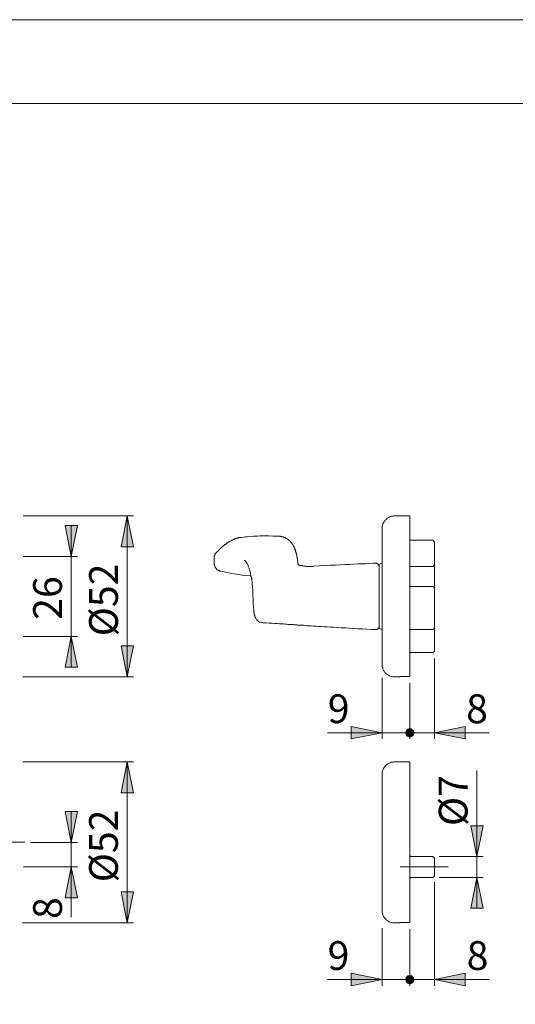
# Model space of a CAD drawing. Units: inches. Extents: x 0 to 420, y 0 to 301.
# Drawn here: x 134 to 214, y 137 to 297 of the extents above; entities that cross this region are included whole.
import ezdxf

# ---------------------------------------------------------------- set-up
doc = ezdxf.new("R2010")
doc.units = ezdxf.units.IN
doc.header["$MEASUREMENT"] = 0
doc.linetypes.add('AI-Linetype-11', pattern=[19.05, 15.24, -1.27, 1.27, -1.27])
doc.linetypes.add('AI-Linetype-6', pattern=[19.05, 15.24, -1.27, 1.27, -1.27])
doc.layers.add('Ebene 1', color=7, linetype='Continuous')

# ---------------------------------------------------------------- blocks, each defined once
blk = doc.blocks.new('block 3')
at = {"layer": 'Ebene 1'}
h = blk.add_hatch(color=7, dxfattribs=at)
h.dxf.hatch_style = 2
h.paths.add_polyline_path([(151.09, 216.53), (152.12, 211.53), (150.11, 211.53)])
h = blk.add_hatch(color=7, dxfattribs=at)
h.dxf.hatch_style = 2
h.paths.add_polyline_path([(142.03, 209.97), (141.04, 214.98), (143.05, 214.98)])
h = blk.add_hatch(color=7, dxfattribs=at)
h.dxf.hatch_style = 2
h.paths.add_polyline_path([(142.03, 196.99), (143.05, 191.98), (141.04, 191.98)])
h = blk.add_hatch(color=7, dxfattribs=at)
h.dxf.hatch_style = 2
h.paths.add_polyline_path([(151.09, 190.43), (150.11, 195.44), (152.12, 195.44)])
h = blk.add_hatch(color=7, dxfattribs=at)
h.dxf.hatch_style = 2
h.paths.add_polyline_path([(192.48, 181.36), (187.47, 180.38), (187.47, 182.35)])
h = blk.add_hatch(color=7, dxfattribs=at)
h.dxf.hatch_style = 2
h.paths.add_polyline_path([(200.98, 181.36), (205.95, 182.35), (205.95, 180.38)])
h.paths.add_polyline_path([(197.63, 181.36), (197.63, 181.47), (197.59, 181.57), (197.56, 181.68), (197.48, 181.79), (197.38, 181.86), (197.31, 181.93), (197.2, 182), (197.1, 182), (196.96, 182.03), (196.85, 182), (196.74, 182), (196.64, 181.93), (196.53, 181.86), (196.46, 181.79), (196.39, 181.68), (196.36, 181.57), (196.32, 181.47), (196.29, 181.36), (196.32, 181.26), (196.36, 181.12), (196.39, 181.01), (196.46, 180.94), (196.53, 180.83), (196.64, 180.8), (196.74, 180.73), (196.85, 180.69), (196.96, 180.69), (197.1, 180.69), (197.2, 180.73), (197.31, 180.8), (197.38, 180.83), (197.48, 180.94), (197.56, 181.01), (197.59, 181.12), (197.63, 181.26)])
h = blk.add_hatch(color=7, dxfattribs=at)
h.dxf.hatch_style = 2
h.paths.add_polyline_path([(196.29, 181.36), (196.32, 181.26), (196.36, 181.12), (196.39, 181.01), (196.46, 180.94), (196.53, 180.83), (196.64, 180.8), (196.74, 180.73), (196.85, 180.69), (196.96, 180.69), (197.1, 180.69), (197.2, 180.73), (197.31, 180.8), (197.38, 180.83), (197.48, 180.94), (197.56, 181.01), (197.59, 181.12), (197.63, 181.26), (197.63, 181.36), (197.63, 181.47), (197.59, 181.57), (197.56, 181.68), (197.48, 181.79), (197.38, 181.86), (197.31, 181.93), (197.2, 182), (197.1, 182), (196.96, 182.03), (196.85, 182), (196.74, 182), (196.64, 181.93), (196.53, 181.86), (196.46, 181.79), (196.39, 181.68), (196.36, 181.57), (196.32, 181.47)])
h = blk.add_hatch(color=7, dxfattribs=at)
h.dxf.hatch_style = 2
h.paths.add_polyline_path([(151.09, 176.64), (152.12, 171.63), (150.11, 171.63)])
h = blk.add_hatch(color=7, dxfattribs=at)
h.dxf.hatch_style = 2
h.paths.add_polyline_path([(142.03, 163.58), (141.04, 168.59), (143.05, 168.59)])
h = blk.add_hatch(color=7, dxfattribs=at)
h.dxf.hatch_style = 2
h.paths.add_polyline_path([(207.86, 161.29), (206.87, 166.26), (208.88, 166.26)])
h = blk.add_hatch(color=7, dxfattribs=at)
h.dxf.hatch_style = 2
h.paths.add_polyline_path([(142.03, 159.6), (143.05, 154.59), (141.04, 154.59)])
h = blk.add_hatch(color=7, dxfattribs=at)
h.dxf.hatch_style = 2
h.paths.add_polyline_path([(207.86, 157.87), (208.88, 152.89), (206.87, 152.89)])
h = blk.add_hatch(color=7, dxfattribs=at)
h.dxf.hatch_style = 2
h.paths.add_polyline_path([(151.09, 150.53), (150.11, 155.54), (152.12, 155.54)])
h = blk.add_hatch(color=7, dxfattribs=at)
h.dxf.hatch_style = 2
h.paths.add_polyline_path([(192.48, 141.32), (187.47, 140.33), (187.47, 142.35)])
h = blk.add_hatch(color=7, dxfattribs=at)
h.dxf.hatch_style = 2
h.paths.add_polyline_path([(200.98, 141.32), (205.95, 142.35), (205.95, 140.33)])
h = blk.add_hatch(color=7, dxfattribs=at)
h.dxf.hatch_style = 2
h.paths.add_polyline_path([(196.29, 141.32), (196.32, 141.22), (196.36, 141.11), (196.39, 141.01), (196.46, 140.9), (196.53, 140.83), (196.64, 140.76), (196.74, 140.72), (196.85, 140.69), (196.96, 140.65), (197.1, 140.69), (197.2, 140.72), (197.31, 140.76), (197.38, 140.83), (197.48, 140.9), (197.56, 141.01), (197.59, 141.11), (197.63, 141.22), (197.63, 141.32), (197.63, 141.46), (197.59, 141.57), (197.56, 141.68), (197.48, 141.75), (197.38, 141.85), (197.31, 141.92), (197.2, 141.96), (197.1, 141.99), (196.96, 141.99), (196.85, 141.99), (196.74, 141.96), (196.64, 141.92), (196.53, 141.85), (196.46, 141.75), (196.39, 141.68), (196.36, 141.57), (196.32, 141.46)])
h = blk.add_hatch(color=7, dxfattribs=at)
h.dxf.hatch_style = 2
h.paths.add_polyline_path([(197.63, 141.32), (197.63, 141.46), (197.59, 141.57), (197.56, 141.68), (197.48, 141.75), (197.38, 141.85), (197.31, 141.92), (197.2, 141.96), (197.1, 141.99), (196.96, 141.99), (196.85, 141.99), (196.74, 141.96), (196.64, 141.92), (196.53, 141.85), (196.46, 141.75), (196.39, 141.68), (196.36, 141.57), (196.32, 141.46), (196.29, 141.32), (196.32, 141.22), (196.36, 141.11), (196.39, 141.01), (196.46, 140.9), (196.53, 140.83), (196.64, 140.76), (196.74, 140.72), (196.85, 140.69), (196.96, 140.65), (197.1, 140.69), (197.2, 140.72), (197.31, 140.76), (197.38, 140.83), (197.48, 140.9), (197.56, 141.01), (197.59, 141.11), (197.63, 141.22)])
at = {"layer": 'Ebene 1', "color": 7, "lineweight": 9}
for points in [[(134.2, 216.53), (152.12, 216.53)], [(151.09, 216.53), (152.12, 211.53), (150.11, 211.53), (151.09, 216.53)], [(151.09, 216.53), (152.12, 211.53), (150.11, 211.53)], [(151.09, 216.53), (151.09, 190.43)], [(194.45, 216.53), (194.35, 216.53), (194.2, 216.5), (194.1, 216.5), (193.96, 216.46), (193.85, 216.43), (193.75, 216.39), (193.6, 216.32), (193.5, 216.29), (193.39, 216.22), (193.29, 216.15), (193.18, 216.08), (193.11, 215.97), (193, 215.9), (192.93, 215.79), (192.86, 215.69), (192.79, 215.58), (192.72, 215.48), (192.65, 215.37), (192.62, 215.27), (192.58, 215.12), (192.55, 215.02), (192.51, 214.91), (192.48, 214.77), (192.48, 214.67), (192.48, 214.52)], [(196.96, 216.53), (194.45, 216.53)], [(196.96, 190.5), (196.96, 190.54), (196.96, 190.57), (196.96, 190.64), (196.96, 190.71), (196.96, 190.78), (196.96, 190.85), (196.96, 190.96), (196.96, 191.03), (196.96, 191.13), (196.96, 191.28), (196.96, 191.38), (196.96, 191.52), (196.96, 191.66), (196.96, 191.81), (196.96, 191.98), (196.96, 192.16), (196.96, 192.33), (196.96, 192.51), (196.96, 192.69), (196.96, 192.9), (196.96, 193.08), (196.96, 193.29), (196.96, 193.53), (196.96, 193.75), (196.96, 193.96), (196.96, 194.2), (196.96, 194.45), (196.96, 194.7), (196.96, 194.95), (196.96, 195.23), (196.96, 195.47), (196.96, 195.76), (196.96, 196.04), (196.96, 196.32), (196.96, 196.6), (196.96, 196.92), (196.96, 197.2), (196.96, 197.52), (196.96, 197.8), (196.96, 198.12), (196.96, 198.44), (196.96, 198.75), (196.96, 199.07), (196.96, 199.39), (196.96, 199.74), (196.96, 200.06), (196.96, 200.38), (196.96, 200.73), (196.96, 201.05), (196.96, 201.4), (196.96, 201.72), (196.96, 202.07), (196.96, 202.42), (196.96, 202.74), (196.96, 203.09), (196.96, 203.45), (196.96, 203.76), (196.96, 204.12), (196.96, 204.47), (196.96, 204.82), (196.96, 205.14), (196.96, 205.49), (196.96, 205.81), (196.96, 206.16), (196.96, 206.48), (196.96, 206.83), (196.96, 207.15), (196.96, 207.47), (196.96, 207.82), (196.96, 208.14), (196.96, 208.46), (196.96, 208.77), (196.96, 209.06), (196.96, 209.37), (196.96, 209.69), (196.96, 209.97), (196.96, 210.26), (196.96, 210.57), (196.96, 210.86), (196.96, 211.14), (196.96, 211.38), (196.96, 211.67), (196.96, 211.95), (196.96, 212.2), (196.96, 212.44), (196.96, 212.69), (196.96, 212.94), (196.96, 213.15), (196.96, 213.4), (196.96, 213.61), (196.96, 213.82), (196.96, 214.03), (196.96, 214.21), (196.96, 214.42), (196.96, 214.59), (196.96, 214.77), (196.96, 214.95), (196.96, 215.09), (196.96, 215.27), (196.96, 215.41), (196.96, 215.51), (196.96, 215.65), (196.96, 215.76), (196.96, 215.86), (196.96, 215.97), (196.96, 216.08), (196.96, 216.15), (196.96, 216.25), (196.96, 216.29), (196.96, 216.36), (196.96, 216.39), (196.96, 216.46), (196.96, 216.5), (196.96, 216.53)], [(142.03, 209.97), (141.04, 214.98), (143.05, 214.98), (142.03, 209.97)], [(142.03, 209.97), (141.04, 214.98), (143.05, 214.98)], [(142.03, 209.97), (142.03, 214.98)], [(192.48, 203.48), (192.48, 203.76), (192.48, 204.05), (192.48, 204.36), (192.48, 204.65), (192.48, 204.93), (192.48, 205.21), (192.48, 205.53), (192.48, 205.81), (192.48, 206.09), (192.48, 206.37), (192.48, 206.66), (192.48, 206.94), (192.48, 207.22), (192.48, 207.47), (192.48, 207.75), (192.48, 208.03), (192.48, 208.28), (192.48, 208.56), (192.48, 208.81), (192.48, 209.06), (192.48, 209.3), (192.48, 209.55), (192.48, 209.8), (192.48, 210.04), (192.48, 210.26), (192.48, 210.5), (192.48, 210.71), (192.48, 210.93), (192.48, 211.17), (192.48, 211.35), (192.48, 211.56), (192.48, 211.77), (192.48, 211.95), (192.48, 212.13), (192.48, 212.3), (192.48, 212.48), (192.48, 212.65), (192.48, 212.83), (192.48, 212.97), (192.48, 213.11), (192.48, 213.25), (192.48, 213.4), (192.48, 213.5), (192.48, 213.64), (192.48, 213.75), (192.48, 213.85), (192.48, 213.96), (192.48, 214.03), (192.48, 214.1), (192.48, 214.21), (192.48, 214.28), (192.48, 214.31), (192.48, 214.38), (192.48, 214.42), (192.48, 214.45), (192.48, 214.49), (192.48, 214.52)], [(169.65, 213.04), (169.62, 213.04), (169.55, 213.04), (169.51, 213.04), (169.47, 213.04), (169.44, 213.04), (169.4, 213.04), (169.37, 213.01), (169.33, 213.01), (169.3, 213.01), (169.26, 213.01), (169.23, 213.01), (169.19, 212.97), (169.12, 212.97), (169.09, 212.97), (169.05, 212.94), (169.02, 212.94), (168.98, 212.94), (168.95, 212.94), (168.91, 212.9), (168.87, 212.9), (168.84, 212.9), (168.8, 212.9), (168.77, 212.87), (168.73, 212.87), (168.7, 212.87), (168.7, 212.83), (168.66, 212.83), (168.63, 212.83), (168.59, 212.8), (168.56, 212.8), (168.52, 212.8), (168.49, 212.76), (168.45, 212.76), (168.42, 212.72), (168.38, 212.72), (168.35, 212.72), (168.31, 212.69), (168.27, 212.69), (168.24, 212.65), (168.2, 212.65), (168.17, 212.62), (168.13, 212.62), (168.1, 212.58), (168.06, 212.58), (168.03, 212.55), (167.99, 212.55), (167.96, 212.51), (167.92, 212.51), (167.85, 212.48), (167.78, 212.44), (167.71, 212.37), (167.68, 212.37), (167.64, 212.34), (167.6, 212.3), (167.57, 212.3), (167.5, 212.27), (167.46, 212.23), (167.39, 212.2), (167.36, 212.16), (167.32, 212.13), (167.25, 212.09), (167.22, 212.05), (167.15, 212.02), (167.11, 211.95), (167.04, 211.91), (166.97, 211.88), (166.9, 211.84), (166.86, 211.81), (166.83, 211.77), (166.79, 211.74), (166.76, 211.7), (166.72, 211.67), (166.69, 211.67), (166.69, 211.63), (166.65, 211.63), (166.62, 211.6), (166.58, 211.56), (166.55, 211.53), (166.51, 211.49), (166.48, 211.45), (166.44, 211.42), (166.33, 211.35), (166.26, 211.24), (166.16, 211.17), (166.09, 211.1), (166.02, 211.03), (165.91, 210.96), (165.88, 210.89), (165.84, 210.86), (165.81, 210.82), (165.77, 210.78), (165.73, 210.75), (165.7, 210.71), (165.66, 210.68), (165.63, 210.61), (165.56, 210.57), (165.56, 210.54)], [(178.86, 208.6), (178.86, 208.67), (178.86, 208.74), (178.82, 208.77), (178.82, 208.84), (178.82, 208.88), (178.82, 208.92), (178.82, 208.95), (178.82, 208.99), (178.82, 209.02), (178.79, 209.13), (178.79, 209.16), (178.79, 209.2), (178.79, 209.27), (178.75, 209.3), (178.75, 209.37), (178.75, 209.44), (178.72, 209.48), (178.72, 209.55), (178.72, 209.62), (178.72, 209.66), (178.68, 209.73), (178.68, 209.8), (178.68, 209.83), (178.65, 209.9), (178.65, 209.94), (178.65, 209.97), (178.65, 210.01), (178.65, 210.04), (178.61, 210.08), (178.61, 210.15), (178.61, 210.18), (178.61, 210.22), (178.58, 210.26), (178.58, 210.29), (178.58, 210.36), (178.54, 210.4), (178.54, 210.43), (178.54, 210.47), (178.51, 210.5), (178.51, 210.57), (178.51, 210.61), (178.47, 210.64), (178.47, 210.71), (178.43, 210.78), (178.43, 210.86), (178.4, 210.93), (178.4, 210.96), (178.36, 211.03), (178.33, 211.1), (178.33, 211.17), (178.29, 211.24), (178.26, 211.28), (178.22, 211.35), (178.22, 211.42), (178.19, 211.49), (178.15, 211.56), (178.12, 211.63), (178.08, 211.7), (178.05, 211.77), (178.01, 211.81), (177.98, 211.84), (177.98, 211.88), (177.94, 211.91), (177.91, 211.95), (177.87, 212.02), (177.84, 212.05), (177.8, 212.09), (177.76, 212.16), (177.73, 212.2), (177.69, 212.23), (177.66, 212.27), (177.62, 212.3), (177.62, 212.34), (177.59, 212.37), (177.55, 212.41), (177.52, 212.44), (177.48, 212.48), (177.45, 212.51), (177.41, 212.55), (177.34, 212.62), (177.31, 212.65), (177.24, 212.69), (177.2, 212.72), (177.17, 212.72), (177.17, 212.76), (177.13, 212.76), (177.09, 212.8), (177.06, 212.83), (177.02, 212.83), (176.99, 212.87), (176.92, 212.9), (176.88, 212.9), (176.85, 212.94), (176.81, 212.97), (176.78, 212.97), (176.74, 213.01), (176.67, 213.01), (176.64, 213.04), (176.6, 213.04), (176.53, 213.08), (176.49, 213.08), (176.46, 213.11), (176.42, 213.11), (176.39, 213.11), (176.35, 213.11), (176.35, 213.15), (176.32, 213.15), (176.25, 213.15), (176.21, 213.15), (176.14, 213.18), (176.11, 213.18), (176.07, 213.18), (176.04, 213.18), (176, 213.18), (175.97, 213.22), (175.9, 213.22), (175.82, 213.22), (175.75, 213.22), (175.68, 213.22), (175.61, 213.22), (175.54, 213.22), (175.47, 213.22), (175.4, 213.22), (175.19, 213.25), (175.05, 213.25), (174.91, 213.25), (174.73, 213.25), (174.06, 213.29), (173.81, 213.29), (173.5, 213.29), (172.83, 213.29), (172.76, 213.29), (172.68, 213.29), (172.61, 213.29), (172.23, 213.25), (171.73, 213.22), (171.59, 213.22), (171.06, 213.18), (170.6, 213.15), (170.29, 213.11), (169.97, 213.08), (169.65, 213.04)], [(169.65, 213.04), (169.65, 213.04)], [(196.96, 212.76), (196.96, 212.72), (196.99, 212.69), (196.99, 212.65), (197.03, 212.65), (197.03, 212.62), (197.06, 212.62), (197.1, 212.58), (197.13, 212.58)], [(200.73, 212.58), (197.13, 212.58)], [(200.73, 212.58), (200.98, 212.34)], [(200.98, 212.34), (200.98, 212.34), (200.98, 212.3), (200.98, 212.27), (200.98, 212.23), (200.98, 212.2), (200.98, 212.13), (200.98, 212.09), (200.98, 212.02), (200.98, 211.91), (200.98, 211.84), (200.98, 211.74), (200.98, 211.63), (200.98, 211.53), (200.98, 211.42), (200.98, 211.28), (200.98, 211.17)], [(200.98, 211.17), (200.98, 211.1), (200.98, 211.03), (200.98, 210.96), (200.98, 210.89), (200.98, 210.82), (200.98, 210.71), (200.98, 210.64), (200.98, 210.54), (200.98, 210.43), (200.98, 210.36), (200.98, 210.26), (200.98, 210.15), (200.98, 210.04), (200.98, 209.94), (200.98, 209.83), (200.98, 209.73), (200.98, 209.62), (200.98, 209.51), (200.98, 209.41), (200.98, 209.34), (200.98, 209.23), (200.98, 209.16), (200.98, 209.06), (200.98, 208.99), (200.98, 208.92), (200.98, 208.84), (200.98, 208.81), (200.98, 208.74), (200.98, 208.7), (200.98, 208.67), (200.98, 208.63), (200.98, 208.6)], [(134.2, 209.97), (143.05, 209.97)], [(142.03, 196.99), (142.03, 209.97)], [(165.56, 210.54), (165.49, 210.5), (165.45, 210.43), (165.38, 210.36), (165.35, 210.26), (165.31, 210.18), (165.28, 210.11), (165.24, 210.01), (165.24, 209.94), (165.24, 209.87), (165.21, 209.76), (165.21, 209.69)], [(165.21, 209.69), (165.21, 208.92)], [(170.11, 209.3), (170.14, 209.3), (170.18, 209.3), (170.18, 209.27), (170.22, 209.27), (170.25, 209.23), (170.29, 209.2), (170.32, 209.2), (170.36, 209.13), (170.39, 209.13), (170.39, 209.09), (170.43, 209.06), (170.43, 209.02), (170.46, 208.99), (170.5, 208.92), (170.53, 208.88), (170.57, 208.81), (170.6, 208.74), (170.64, 208.63), (170.67, 208.56), (170.71, 208.49), (170.74, 208.39), (170.78, 208.28), (170.85, 208.14), (170.89, 208.03), (170.92, 207.89), (170.96, 207.75), (170.99, 207.61), (171.06, 207.47), (171.1, 207.29), (171.13, 207.12), (171.17, 206.94), (171.2, 206.8), (171.24, 206.69), (171.27, 206.55), (171.27, 206.45), (171.31, 206.37), (171.31, 206.34), (171.31, 206.27), (171.34, 206.2), (171.34, 206.09), (171.34, 205.99), (171.38, 205.88), (171.38, 205.78), (171.41, 205.63), (171.41, 205.53), (171.41, 205.39), (171.45, 205.25), (171.45, 205.21)], [(165.21, 208.92), (165.21, 208.88), (165.21, 208.81), (165.24, 208.7), (165.24, 208.6), (165.28, 208.53), (165.31, 208.42), (165.35, 208.32), (165.38, 208.24), (165.42, 208.14), (165.49, 208.07), (165.56, 208), (165.59, 207.93), (165.66, 207.86), (165.73, 207.79), (165.84, 207.72), (165.91, 207.68), (165.98, 207.65), (166.09, 207.61), (166.16, 207.57), (166.26, 207.54), (166.33, 207.54)], [(181.4, 208.39), (181.33, 208.39), (181.22, 208.35), (181.12, 208.35), (181.01, 208.35), (180.87, 208.35), (180.73, 208.35), (180.62, 208.35), (180.45, 208.35), (180.34, 208.35), (180.2, 208.35), (180.13, 208.35), (180.06, 208.39), (179.99, 208.39), (179.92, 208.39), (179.85, 208.39), (179.78, 208.39), (179.7, 208.39), (179.63, 208.42), (179.53, 208.42), (179.46, 208.42), (179.39, 208.46), (179.35, 208.46), (179.28, 208.46), (179.25, 208.46), (179.21, 208.49), (179.18, 208.49), (179.14, 208.49), (179.11, 208.49), (179.11, 208.53), (179.03, 208.53), (179, 208.56), (178.96, 208.56), (178.93, 208.56), (178.89, 208.6), (178.86, 208.6), (178.86, 208.63), (178.82, 208.63)], [(191.45, 208.84), (190.96, 208.84), (190.39, 208.81), (189.79, 208.77), (189.19, 208.74), (188.52, 208.74), (187.85, 208.7), (187.18, 208.67), (186.48, 208.63), (185.67, 208.6), (184.89, 208.56), (184.04, 208.53), (183.2, 208.46), (182.32, 208.42), (181.4, 208.39)], [(181.4, 208.39), (181.4, 208.39)], [(191.45, 208.84), (191.52, 208.84), (191.59, 208.84), (191.63, 208.81), (191.7, 208.81), (191.77, 208.74), (191.81, 208.7), (191.84, 208.67), (191.91, 208.6), (191.91, 208.56), (191.95, 208.49), (191.95, 208.42), (191.98, 208.35)], [(192.48, 208.84), (191.98, 208.7)], [(191.98, 198.26), (191.98, 198.26), (191.98, 198.3), (191.98, 198.33), (191.98, 198.37), (191.98, 198.44), (191.98, 198.47), (191.98, 198.54), (191.98, 198.61), (191.98, 198.68), (191.98, 198.79), (191.98, 198.86), (191.98, 198.97), (191.98, 199.07), (191.98, 199.18), (191.98, 199.32), (191.98, 199.43), (191.98, 199.57), (191.98, 199.71), (191.98, 199.85), (191.98, 199.99), (191.98, 200.13), (191.98, 200.31), (191.98, 200.45), (191.98, 200.62), (191.98, 200.8), (191.98, 200.98), (191.98, 201.15), (191.98, 201.33), (191.98, 201.54), (191.98, 201.72), (191.98, 201.89), (191.98, 202.11), (191.98, 202.28), (191.98, 202.49), (191.98, 202.67), (191.98, 202.88), (191.98, 203.09), (191.98, 203.31), (191.98, 203.48), (191.98, 203.69), (191.98, 203.91), (191.98, 204.08), (191.98, 204.29), (191.98, 204.51), (191.98, 204.68), (191.98, 204.89), (191.98, 205.07), (191.98, 205.28), (191.98, 205.46), (191.98, 205.63), (191.98, 205.81), (191.98, 205.99), (191.98, 206.16), (191.98, 206.34), (191.98, 206.52), (191.98, 206.66), (191.98, 206.83), (191.98, 206.97), (191.98, 207.12), (191.98, 207.26), (191.98, 207.4), (191.98, 207.54), (191.98, 207.65), (191.98, 207.79), (191.98, 207.89), (191.98, 208), (191.98, 208.1), (191.98, 208.17), (191.98, 208.24), (191.98, 208.35), (191.98, 208.42), (191.98, 208.46), (191.98, 208.53), (191.98, 208.56), (191.98, 208.6), (191.98, 208.63), (191.98, 208.67), (191.98, 208.7)], [(196.96, 208.21), (196.96, 208.21), (196.99, 208.24), (196.99, 208.28), (197.03, 208.32), (197.06, 208.32), (197.1, 208.35), (197.13, 208.35)], [(197.13, 208.35), (200.73, 208.35)], [(199.43, 208.35), (199.43, 208.35)], [(199.71, 208.35), (199.71, 208.35)], [(200.73, 208.35), (200.98, 208.6)], [(200.98, 208.6), (200.98, 208.6), (200.98, 208.56), (200.98, 208.53), (200.98, 208.49), (200.98, 208.46), (200.98, 208.39), (200.98, 208.32), (200.98, 208.24), (200.98, 208.17), (200.98, 208.1), (200.98, 208.03), (200.98, 207.93), (200.98, 207.86), (200.98, 207.75), (200.98, 207.65), (200.98, 207.54), (200.98, 207.43), (200.98, 207.36), (200.98, 207.26), (200.98, 207.15), (200.98, 207.05), (200.98, 206.94), (200.98, 206.83), (200.98, 206.73), (200.98, 206.62), (200.98, 206.55)], [(166.33, 207.54), (167.08, 207.4), (168.1, 207.19), (169.23, 207.01), (169.76, 206.94)], [(169.79, 206.94), (169.76, 206.94)], [(169.76, 206.94), (170.22, 206.87), (171.06, 206.83), (171.2, 206.8)], [(200.98, 206.55), (200.98, 206.34), (200.98, 206.13), (200.98, 205.92), (200.98, 205.7), (200.98, 205.49), (200.98, 205.28), (200.98, 205.07), (200.98, 204.86)], [(171.45, 205.21), (171.45, 205.21)], [(171.45, 205.21), (171.45, 205.1), (171.45, 204.96), (171.45, 204.82), (171.49, 204.72), (171.49, 204.61), (171.49, 204.47), (171.49, 204.22), (171.52, 203.98), (171.52, 203.73), (171.52, 203.52), (171.56, 203.31), (171.56, 203.09), (171.56, 202.88), (171.56, 202.67), (171.56, 202.49), (171.56, 202.39), (171.56, 202.28), (171.56, 202.18), (171.59, 202.07), (171.59, 201.97), (171.59, 201.86), (171.59, 201.72), (171.59, 201.58), (171.63, 201.47), (171.63, 201.37), (171.63, 201.22), (171.63, 201.19), (171.63, 201.15), (171.66, 201.12), (171.66, 201.08), (171.66, 201.05), (171.66, 200.98)], [(197.13, 205.1), (197.1, 205.1), (197.06, 205.1), (197.03, 205.14), (196.99, 205.18), (196.96, 205.21), (196.96, 205.25)], [(200.73, 205.1), (197.13, 205.1)], [(200.98, 204.86), (200.73, 205.1)], [(200.98, 204.86), (200.98, 204.86), (200.98, 204.82), (200.98, 204.79), (200.98, 204.75), (200.98, 204.72), (200.98, 204.68), (200.98, 204.61), (200.98, 204.58), (200.98, 204.51), (200.98, 204.43), (200.98, 204.36), (200.98, 204.26), (200.98, 204.19), (200.98, 204.08), (200.98, 203.98), (200.98, 203.91), (200.98, 203.8), (200.98, 203.69), (200.98, 203.59), (200.98, 203.48)], [(192.48, 192.44), (192.48, 192.44), (192.48, 192.48), (192.48, 192.55), (192.48, 192.58), (192.48, 192.62), (192.48, 192.69), (192.48, 192.76), (192.48, 192.83), (192.48, 192.9), (192.48, 193), (192.48, 193.11), (192.48, 193.22), (192.48, 193.32), (192.48, 193.43), (192.48, 193.57), (192.48, 193.67), (192.48, 193.82), (192.48, 193.99), (192.48, 194.13), (192.48, 194.27), (192.48, 194.45), (192.48, 194.63), (192.48, 194.8), (192.48, 194.98), (192.48, 195.19), (192.48, 195.37), (192.48, 195.58), (192.48, 195.79), (192.48, 196), (192.48, 196.22), (192.48, 196.46), (192.48, 196.67), (192.48, 196.92), (192.48, 197.13), (192.48, 197.38), (192.48, 197.63), (192.48, 197.87), (192.48, 198.16), (192.48, 198.4), (192.48, 198.65), (192.48, 198.93), (192.48, 199.18), (192.48, 199.46), (192.48, 199.74), (192.48, 200.02), (192.48, 200.31), (192.48, 200.59), (192.48, 200.87), (192.48, 201.15), (192.48, 201.44), (192.48, 201.72), (192.48, 202), (192.48, 202.32), (192.48, 202.6), (192.48, 202.88), (192.48, 203.16), (192.48, 203.48)], [(200.98, 203.48), (200.98, 203.2), (200.98, 202.92), (200.98, 202.67), (200.98, 202.39), (200.98, 202.11), (200.98, 201.86), (200.98, 201.58), (200.98, 201.3), (200.98, 201.05), (200.98, 200.77), (200.98, 200.52), (200.98, 200.27), (200.98, 200.02), (200.98, 199.78), (200.98, 199.53), (200.98, 199.28), (200.98, 199.04)], [(171.66, 200.98), (171.66, 201.01), (171.66, 201.15)], [(171.66, 200.98), (171.66, 200.94), (171.7, 200.87), (171.7, 200.8), (171.7, 200.77), (171.7, 200.73), (171.7, 200.7), (171.73, 200.66), (171.73, 200.59), (171.77, 200.52), (171.77, 200.48), (171.77, 200.45), (171.8, 200.38), (171.8, 200.34), (171.8, 200.31), (171.84, 200.24), (171.87, 200.2), (171.87, 200.13), (171.87, 200.1), (171.91, 200.06), (171.91, 200.02), (171.94, 199.95), (171.98, 199.92), (172.01, 199.85), (172.08, 199.74), (172.12, 199.71), (172.16, 199.67), (172.19, 199.64), (172.19, 199.6), (172.23, 199.57), (172.26, 199.57), (172.3, 199.53), (172.33, 199.5), (172.44, 199.43), (172.54, 199.35), (172.65, 199.32), (172.76, 199.28), (172.9, 199.25), (173.04, 199.25)], [(173.04, 199.25), (173.14, 199.21), (173.67, 199.18), (174.17, 199.14), (174.62, 199.11), (175.05, 199.07), (175.44, 199.07), (175.82, 199.04), (176.14, 199), (176.46, 199), (176.74, 198.97), (176.99, 198.97), (177.2, 198.93), (177.41, 198.93), (177.59, 198.9), (177.76, 198.9), (177.91, 198.9), (178.01, 198.9), (178.12, 198.9), (178.19, 198.86), (178.22, 198.86), (178.29, 198.86), (178.33, 198.86), (178.36, 198.86), (178.43, 198.86), (178.51, 198.86), (178.61, 198.86), (178.75, 198.83), (178.89, 198.83), (179.03, 198.83), (179.25, 198.79), (179.46, 198.79), (179.7, 198.79), (179.95, 198.75), (180.27, 198.72), (180.59, 198.72), (180.97, 198.68), (181.36, 198.65), (181.75, 198.65), (182.17, 198.61), (182.6, 198.58), (183.09, 198.54), (183.55, 198.54), (184.08, 198.51), (184.64, 198.47), (185.24, 198.44), (185.84, 198.4), (186.51, 198.37), (187.18, 198.33), (187.89, 198.26), (188.56, 198.23), (189.27, 198.19), (190.01, 198.16), (190.78, 198.12), (191.45, 198.08)], [(191.98, 198.58), (191.95, 198.51), (191.95, 198.47), (191.95, 198.4), (191.91, 198.33), (191.88, 198.3), (191.84, 198.26), (191.81, 198.19), (191.73, 198.16), (191.7, 198.12), (191.63, 198.12), (191.56, 198.08), (191.49, 198.08), (191.45, 198.08)], [(191.98, 198.26), (192.48, 198.12)], [(196.96, 197.94), (196.96, 197.98), (196.99, 198.01), (197.03, 198.05), (197.03, 198.08), (197.06, 198.08), (197.1, 198.08), (197.13, 198.08)], [(197.13, 198.08), (200.73, 198.08)], [(200.73, 198.08), (200.98, 198.33)], [(200.98, 199.04), (200.98, 198.93), (200.98, 198.86), (200.98, 198.79), (200.98, 198.72), (200.98, 198.65), (200.98, 198.58), (200.98, 198.51), (200.98, 198.47), (200.98, 198.44), (200.98, 198.4), (200.98, 198.37), (200.98, 198.33)], [(200.98, 198.33), (200.98, 198.33), (200.98, 198.3), (200.98, 198.26), (200.98, 198.23), (200.98, 198.16)], [(200.98, 198.16), (200.98, 198.05), (200.98, 197.94), (200.98, 197.87), (200.98, 197.77), (200.98, 197.7), (200.98, 197.63), (200.98, 197.56), (200.98, 197.48), (200.98, 197.45), (200.98, 197.41), (200.98, 197.38), (200.98, 197.34)], [(134.23, 196.99), (143.05, 196.99)], [(142.03, 196.99), (143.05, 191.98), (141.04, 191.98), (142.03, 196.99)], [(142.03, 196.99), (143.05, 191.98), (141.04, 191.98)], [(142.03, 196.99), (142.03, 191.98)], [(200.98, 197.34), (200.98, 197.34), (200.98, 197.31), (200.98, 197.27), (200.98, 197.24), (200.98, 197.2), (200.98, 197.17), (200.98, 197.1), (200.98, 197.03), (200.98, 196.96), (200.98, 196.89), (200.98, 196.81), (200.98, 196.71), (200.98, 196.64), (200.98, 196.53), (200.98, 196.43), (200.98, 196.32), (200.98, 196.25), (200.98, 196.14), (200.98, 196.04), (200.98, 195.93), (200.98, 195.83), (200.98, 195.72), (200.98, 195.62), (200.98, 195.51), (200.98, 195.4), (200.98, 195.33), (200.98, 195.23), (200.98, 195.16), (200.98, 195.05), (200.98, 194.98), (200.98, 194.91), (200.98, 194.84), (200.98, 194.8), (200.98, 194.73), (200.98, 194.7), (200.98, 194.66), (200.98, 194.63), (200.98, 194.59)], [(151.09, 190.43), (150.11, 195.44), (152.12, 195.44), (151.09, 190.43)], [(151.09, 190.43), (150.11, 195.44), (152.12, 195.44)], [(197.13, 194.35), (197.1, 194.35), (197.06, 194.35), (197.03, 194.31), (196.99, 194.27), (196.99, 194.24), (196.96, 194.24), (196.96, 194.2)], [(200.73, 194.35), (197.13, 194.35)], [(200.98, 194.59), (200.73, 194.35)], [(200.98, 193.39), (200.98, 180.38)], [(192.48, 192.44), (192.48, 192.3), (192.48, 192.16), (192.51, 192.05), (192.55, 191.91), (192.58, 191.81), (192.62, 191.7), (192.65, 191.56), (192.72, 191.45), (192.79, 191.35), (192.86, 191.24), (192.93, 191.13), (193, 191.06), (193.11, 190.96), (193.18, 190.89), (193.29, 190.82), (193.39, 190.75), (193.5, 190.68), (193.6, 190.61), (193.75, 190.57), (193.85, 190.54), (193.96, 190.5), (194.1, 190.46), (194.2, 190.43), (194.35, 190.43), (194.45, 190.43)], [(134.16, 190.43), (152.12, 190.43)], [(192.48, 190.25), (192.48, 180.38)], [(194.45, 190.43), (195.37, 190.43)], [(196.96, 190.5), (195.37, 190.5)], [(195.37, 190.5), (195.37, 190.46), (195.37, 190.43)], [(196.96, 189.48), (196.96, 180.38)], [(192.48, 181.36), (187.47, 180.38), (187.47, 182.35), (192.48, 181.36)], [(192.48, 181.36), (187.47, 180.38), (187.47, 182.35)], [(196.29, 181.36), (196.32, 181.26), (196.36, 181.12), (196.39, 181.01), (196.46, 180.94), (196.53, 180.83), (196.64, 180.8), (196.74, 180.73), (196.85, 180.69), (196.96, 180.69), (197.1, 180.69), (197.2, 180.73), (197.31, 180.8), (197.38, 180.83), (197.48, 180.94), (197.56, 181.01), (197.59, 181.12), (197.63, 181.26), (197.63, 181.36), (197.63, 181.47), (197.59, 181.57), (197.56, 181.68), (197.48, 181.79), (197.38, 181.86), (197.31, 181.93), (197.2, 182), (197.1, 182), (196.96, 182.03), (196.85, 182), (196.74, 182), (196.64, 181.93), (196.53, 181.86), (196.46, 181.79), (196.39, 181.68), (196.36, 181.57), (196.32, 181.47), (196.29, 181.36), (196.96, 181.36)], [(197.63, 181.36), (197.63, 181.47), (197.59, 181.57), (197.56, 181.68), (197.48, 181.79), (197.38, 181.86), (197.31, 181.93), (197.2, 182), (197.1, 182), (196.96, 182.03), (196.85, 182), (196.74, 182), (196.64, 181.93), (196.53, 181.86), (196.46, 181.79), (196.39, 181.68), (196.36, 181.57), (196.32, 181.47), (196.29, 181.36), (196.32, 181.26), (196.36, 181.12), (196.39, 181.01), (196.46, 180.94), (196.53, 180.83), (196.64, 180.8), (196.74, 180.73), (196.85, 180.69), (196.96, 180.69), (197.1, 180.69), (197.2, 180.73), (197.31, 180.8), (197.38, 180.83), (197.48, 180.94), (197.56, 181.01), (197.59, 181.12), (197.63, 181.26), (197.63, 181.36), (196.96, 181.36)], [(200.98, 181.36), (205.95, 182.35), (205.95, 180.38), (200.98, 181.36)], [(200.98, 181.36), (205.95, 182.35), (205.95, 180.38)], [(192.48, 181.36), (183.63, 181.36)], [(192.48, 181.36), (196.96, 181.36)], [(196.96, 181.36), (200.98, 181.36)], [(200.98, 181.36), (209.85, 181.36)], [(134.16, 176.64), (152.12, 176.64)], [(151.09, 176.64), (152.12, 171.63), (150.11, 171.63), (151.09, 176.64)], [(151.09, 176.64), (152.12, 171.63), (150.11, 171.63)], [(151.09, 176.64), (151.09, 150.53)], [(194.45, 176.64), (194.35, 176.64), (194.2, 176.6), (194.1, 176.6), (193.96, 176.57), (193.85, 176.53), (193.75, 176.49), (193.6, 176.42), (193.5, 176.39), (193.39, 176.32), (193.29, 176.25), (193.18, 176.18), (193.11, 176.11), (193, 176), (192.93, 175.9), (192.86, 175.82), (192.79, 175.72), (192.72, 175.58), (192.65, 175.47), (192.62, 175.37), (192.58, 175.26), (192.55, 175.12), (192.51, 175.01), (192.48, 174.87), (192.48, 174.77), (192.48, 174.62)], [(196.96, 176.64), (194.45, 176.64)], [(196.96, 150.6), (196.96, 150.64), (196.96, 150.67), (196.96, 150.74), (196.96, 150.81), (196.96, 150.88), (196.96, 150.95), (196.96, 151.06), (196.96, 151.17), (196.96, 151.27), (196.96, 151.38), (196.96, 151.52), (196.96, 151.62), (196.96, 151.77), (196.96, 151.94), (196.96, 152.08), (196.96, 152.26), (196.96, 152.44), (196.96, 152.61), (196.96, 152.79), (196.96, 153), (196.96, 153.21), (196.96, 153.42), (196.96, 153.63), (196.96, 153.85), (196.96, 154.09), (196.96, 154.31), (196.96, 154.55), (196.96, 154.8), (196.96, 155.08), (196.96, 155.33), (196.96, 155.61), (196.96, 155.86), (196.96, 156.14), (196.96, 156.42), (196.96, 156.74), (196.96, 157.02), (196.96, 157.3), (196.96, 157.62), (196.96, 157.94), (196.96, 158.22), (196.96, 158.54), (196.96, 158.86), (196.96, 159.17), (196.96, 159.53), (196.96, 159.84), (196.96, 160.16), (196.96, 160.51), (196.96, 160.83), (196.96, 161.18), (196.96, 161.5), (196.96, 161.85), (196.96, 162.17), (196.96, 162.52), (196.96, 162.88), (196.96, 163.19), (196.96, 163.55), (196.96, 163.9), (196.96, 164.22), (196.96, 164.57), (196.96, 164.92), (196.96, 165.24), (196.96, 165.59), (196.96, 165.95), (196.96, 166.26), (196.96, 166.62), (196.96, 166.93), (196.96, 167.25), (196.96, 167.6), (196.96, 167.92), (196.96, 168.24), (196.96, 168.56), (196.96, 168.87), (196.96, 169.19), (196.96, 169.47), (196.96, 169.79), (196.96, 170.07), (196.96, 170.39), (196.96, 170.67), (196.96, 170.96), (196.96, 171.24), (196.96, 171.52), (196.96, 171.77), (196.96, 172.05), (196.96, 172.3), (196.96, 172.54), (196.96, 172.79), (196.96, 173.04), (196.96, 173.28), (196.96, 173.5), (196.96, 173.71), (196.96, 173.92), (196.96, 174.13), (196.96, 174.34), (196.96, 174.52), (196.96, 174.7), (196.96, 174.87), (196.96, 175.05), (196.96, 175.19), (196.96, 175.37), (196.96, 175.51), (196.96, 175.65), (196.96, 175.75), (196.96, 175.9), (196.96, 176), (196.96, 176.11), (196.96, 176.18), (196.96, 176.28), (196.96, 176.35), (196.96, 176.42), (196.96, 176.46), (196.96, 176.53), (196.96, 176.57), (196.96, 176.6), (196.96, 176.64)], [(192.48, 163.58), (192.48, 163.87), (192.48, 164.18), (192.48, 164.47), (192.48, 164.75), (192.48, 165.03), (192.48, 165.35), (192.48, 165.63), (192.48, 165.91), (192.48, 166.19), (192.48, 166.48), (192.48, 166.76), (192.48, 167.04), (192.48, 167.32), (192.48, 167.6), (192.48, 167.85), (192.48, 168.13), (192.48, 168.38), (192.48, 168.66), (192.48, 168.91), (192.48, 169.16), (192.48, 169.4), (192.48, 169.65), (192.48, 169.9), (192.48, 170.14), (192.48, 170.39), (192.48, 170.6), (192.48, 170.85), (192.48, 171.06), (192.48, 171.27), (192.48, 171.49), (192.48, 171.66), (192.48, 171.87), (192.48, 172.05), (192.48, 172.26), (192.48, 172.44), (192.48, 172.61), (192.48, 172.76), (192.48, 172.93), (192.48, 173.07), (192.48, 173.21), (192.48, 173.35), (192.48, 173.5), (192.48, 173.64), (192.48, 173.74), (192.48, 173.85), (192.48, 173.95), (192.48, 174.06), (192.48, 174.13), (192.48, 174.24), (192.48, 174.31), (192.48, 174.38), (192.48, 174.41), (192.48, 174.48), (192.48, 174.52), (192.48, 174.55), (192.48, 174.59), (192.48, 174.62)], [(207.86, 161.29), (207.86, 175.22)], [(142.03, 163.58), (141.04, 168.59), (143.05, 168.59), (142.03, 163.58)], [(142.03, 163.58), (141.04, 168.59), (143.05, 168.59)], [(142.03, 163.58), (142.03, 168.59)], [(207.86, 161.29), (206.87, 166.26), (208.88, 166.26), (207.86, 161.29)], [(207.86, 161.29), (206.87, 166.26), (208.88, 166.26)], [(135.43, 163.58), (143.05, 163.58)], [(142.03, 163.58), (142.03, 159.6)], [(192.48, 152.54), (192.48, 152.54), (192.48, 152.58), (192.48, 152.61), (192.48, 152.65), (192.48, 152.68), (192.48, 152.72), (192.48, 152.79), (192.48, 152.86), (192.48, 152.93), (192.48, 153.03), (192.48, 153.11), (192.48, 153.21), (192.48, 153.32), (192.48, 153.42), (192.48, 153.53), (192.48, 153.67), (192.48, 153.81), (192.48, 153.95), (192.48, 154.09), (192.48, 154.23), (192.48, 154.41), (192.48, 154.55), (192.48, 154.73), (192.48, 154.9), (192.48, 155.12), (192.48, 155.29), (192.48, 155.5), (192.48, 155.68), (192.48, 155.89), (192.48, 156.1), (192.48, 156.32), (192.48, 156.56), (192.48, 156.77), (192.48, 157.02), (192.48, 157.27), (192.48, 157.48), (192.48, 157.73), (192.48, 158.01), (192.48, 158.26), (192.48, 158.5), (192.48, 158.79), (192.48, 159.03), (192.48, 159.31), (192.48, 159.56), (192.48, 159.84), (192.48, 160.13), (192.48, 160.41), (192.48, 160.69), (192.48, 160.97), (192.48, 161.25), (192.48, 161.54), (192.48, 161.82), (192.48, 162.14), (192.48, 162.42), (192.48, 162.7), (192.48, 162.98), (192.48, 163.3), (192.48, 163.58)], [(197.2, 161.29), (197.17, 161.29), (197.13, 161.29), (197.06, 161.33), (197.03, 161.36), (196.99, 161.4), (196.99, 161.43), (196.96, 161.47), (196.96, 161.54)], [(200.73, 161.29), (197.2, 161.29)], [(200.98, 161.04), (200.73, 161.29)], [(201.72, 161.29), (208.88, 161.29)], [(207.86, 161.29), (207.86, 157.87)], [(200.98, 161.04), (200.98, 161.04), (200.98, 161.01), (200.98, 160.97), (200.98, 160.94), (200.98, 160.9), (200.98, 160.87), (200.98, 160.83), (200.98, 160.76), (200.98, 160.69), (200.98, 160.62), (200.98, 160.55), (200.98, 160.48), (200.98, 160.37), (200.98, 160.3), (200.98, 160.2), (200.98, 160.09), (200.98, 159.98), (200.98, 159.91), (200.98, 159.81), (200.98, 159.7), (200.98, 159.6), (200.98, 159.49), (200.98, 159.38), (200.98, 159.28), (200.98, 159.17), (200.98, 159.07), (200.98, 158.96), (200.98, 158.86), (200.98, 158.79), (200.98, 158.68), (200.98, 158.61), (200.98, 158.54), (200.98, 158.47), (200.98, 158.4), (200.98, 158.33), (200.98, 158.29), (200.98, 158.26), (200.98, 158.22), (200.98, 158.19), (200.98, 158.15), (200.98, 158.12)], [(134.27, 159.6), (143.05, 159.6)], [(142.03, 159.6), (143.05, 154.59), (141.04, 154.59), (142.03, 159.6)], [(142.03, 159.6), (143.05, 154.59), (141.04, 154.59)], [(142.03, 159.6), (142.03, 151.48)], [(200.73, 157.87), (200.98, 158.12)], [(196.96, 157.62), (196.96, 157.69), (196.99, 157.73), (196.99, 157.76), (197.03, 157.8), (197.06, 157.83), (197.13, 157.87), (197.17, 157.87), (197.2, 157.87)], [(197.2, 157.87), (200.73, 157.87)], [(200.98, 157.13), (200.98, 140.33)], [(201.72, 157.87), (208.88, 157.87)], [(207.86, 157.87), (208.88, 152.89), (206.87, 152.89), (207.86, 157.87)], [(207.86, 157.87), (208.88, 152.89), (206.87, 152.89)], [(207.86, 157.87), (207.86, 152.89)], [(151.09, 150.53), (150.11, 155.54), (152.12, 155.54), (151.09, 150.53)], [(151.09, 150.53), (150.11, 155.54), (152.12, 155.54)], [(192.48, 152.54), (192.48, 152.4), (192.48, 152.29), (192.51, 152.15), (192.55, 152.05), (192.58, 151.91), (192.62, 151.8), (192.65, 151.69), (192.72, 151.55), (192.79, 151.45), (192.86, 151.34), (192.93, 151.27), (193, 151.17), (193.11, 151.06), (193.18, 150.99), (193.29, 150.92), (193.39, 150.85), (193.5, 150.78), (193.6, 150.71), (193.75, 150.67), (193.85, 150.64), (193.96, 150.6), (194.1, 150.57), (194.2, 150.53), (194.35, 150.53), (194.45, 150.53)], [(134.09, 150.53), (152.12, 150.53)], [(194.45, 150.53), (195.37, 150.53)], [(196.96, 150.6), (195.37, 150.6)], [(195.37, 150.6), (195.37, 150.57), (195.37, 150.53)], [(192.48, 149.65), (192.48, 140.33)], [(196.96, 149.53), (196.96, 140.33)], [(192.48, 141.32), (187.47, 140.33), (187.47, 142.35), (192.48, 141.32)], [(192.48, 141.32), (187.47, 140.33), (187.47, 142.35)], [(200.98, 141.32), (205.95, 142.35), (205.95, 140.33), (200.98, 141.32)], [(200.98, 141.32), (205.95, 142.35), (205.95, 140.33)], [(192.48, 141.32), (183.63, 141.32)], [(192.48, 141.32), (196.96, 141.32)], [(196.29, 141.32), (196.32, 141.22), (196.36, 141.11), (196.39, 141.01), (196.46, 140.9), (196.53, 140.83), (196.64, 140.76), (196.74, 140.72), (196.85, 140.69), (196.96, 140.65), (197.1, 140.69), (197.2, 140.72), (197.31, 140.76), (197.38, 140.83), (197.48, 140.9), (197.56, 141.01), (197.59, 141.11), (197.63, 141.22), (197.63, 141.32), (197.63, 141.46), (197.59, 141.57), (197.56, 141.68), (197.48, 141.75), (197.38, 141.85), (197.31, 141.92), (197.2, 141.96), (197.1, 141.99), (196.96, 141.99), (196.85, 141.99), (196.74, 141.96), (196.64, 141.92), (196.53, 141.85), (196.46, 141.75), (196.39, 141.68), (196.36, 141.57), (196.32, 141.46), (196.29, 141.32), (196.96, 141.32)], [(197.63, 141.32), (197.63, 141.46), (197.59, 141.57), (197.56, 141.68), (197.48, 141.75), (197.38, 141.85), (197.31, 141.92), (197.2, 141.96), (197.1, 141.99), (196.96, 141.99), (196.85, 141.99), (196.74, 141.96), (196.64, 141.92), (196.53, 141.85), (196.46, 141.75), (196.39, 141.68), (196.36, 141.57), (196.32, 141.46), (196.29, 141.32), (196.32, 141.22), (196.36, 141.11), (196.39, 141.01), (196.46, 140.9), (196.53, 140.83), (196.64, 140.76), (196.74, 140.72), (196.85, 140.69), (196.96, 140.65), (197.1, 140.69), (197.2, 140.72), (197.31, 140.76), (197.38, 140.83), (197.48, 140.9), (197.56, 141.01), (197.59, 141.11), (197.63, 141.22), (197.63, 141.32), (196.96, 141.32)], [(196.96, 141.32), (200.98, 141.32)], [(200.98, 141.32), (209.9, 141.32)]]:
    blk.add_lwpolyline(points, dxfattribs=at)
at = {"layer": 'Ebene 1', "color": 7, "linetype": 'AI-Linetype-6', "lineweight": 9}
blk.add_lwpolyline([(122.66, 163.6), (134.46, 163.6)], dxfattribs=at)
at = {"layer": 'Ebene 1', "color": 7, "linetype": 'AI-Linetype-11', "lineweight": 9}
blk.add_lwpolyline([(195.4, 159.6), (203.21, 159.6)], dxfattribs=at)
at = {"layer": 'Ebene 1', "color": 7, "attachment_point": 7, "rotation": 90}
for s, insert, char_height in [('\\fArial|b0|i0|c0|p34;\\W1;Ø52', (149.59, 197), 4.6698), ('\\fArial|b0|i0|c0|p34;\\W1.00024;26', (140.51, 199.67), 4.6702), ('\\fArial|b0|i0|c0|p34;\\W0.99978;Ø7', (206.34, 166.23), 4.6702), ('\\fArial|b0|i0|c0|p34;\\W1;Ø52', (149.59, 157.11), 4.6698), ('\\fArial|b0|i0|c0|p34;\\W1.00024;8', (140.51, 151.16), 4.6702)]:
    blk.add_mtext(s, dxfattribs=dict(at, insert=insert, char_height=char_height))
at = {"layer": 'Ebene 1', "color": 7, "char_height": 4.6702, "attachment_point": 7}
for s, insert in [('\\fArial|b0|i0|c0|p34;\\W1.00024;9', (183.65, 182.92)), ('\\fArial|b0|i0|c0|p34;\\W1.00024;8', (206.11, 182.92)), ('\\fArial|b0|i0|c0|p34;\\W1.00024;9', (183.63, 142.89)), ('\\fArial|b0|i0|c0|p34;\\W1.00024;8', (206.19, 142.89))]:
    blk.add_mtext(s, dxfattribs=dict(at, insert=insert))

msp = doc.modelspace()

# ---------------------------------------------------------------- linework, layer by layer
at = {"layer": 'Ebene 1', "color": 7, "lineweight": 9}
for points in [[(420, 0), (0, 0), (0, 297), (420, 297), (420, 0)], [(414.62, 283.42), (20.07, 283.42)]]:
    msp.add_lwpolyline(points, dxfattribs=at)

# ---------------------------------------------------------------- block references
at = {"layer": 'Ebene 1'}
msp.add_blockref('block 3', (0, 0), dxfattribs=at)

doc.saveas('drawing.dxf')
